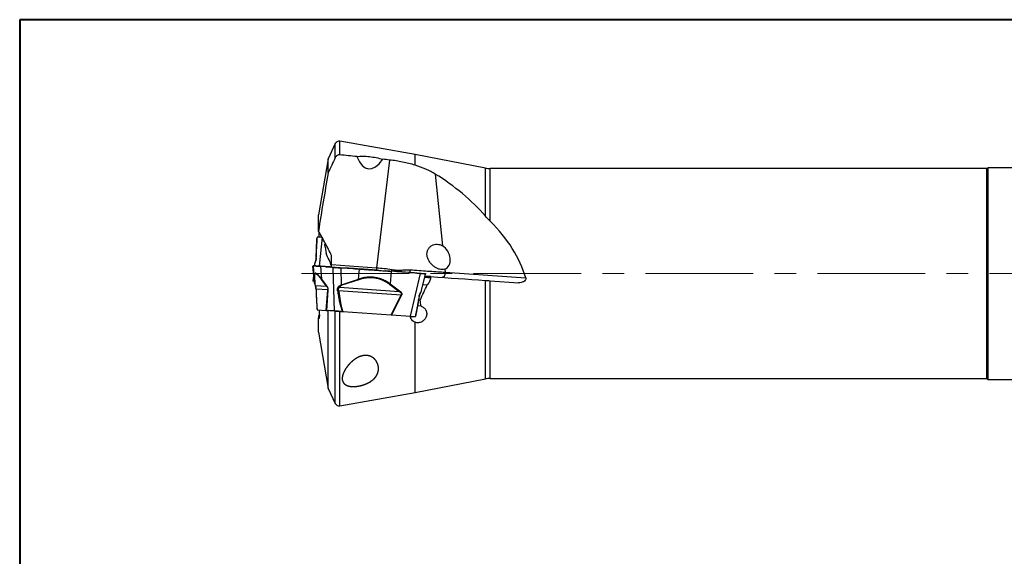
# Model space of a CAD drawing. Units: millimetres. Extents: x 5 to 292, y 5 to 205.
# Drawn here: x 5 to 121, y 142 to 205 of the extents above; entities that cross this region are included whole.
import ezdxf

# ---------------------------------------------------------------- set-up
doc = ezdxf.new("R2010")
doc.units = ezdxf.units.MM
doc.linetypes.add('CENTERX2', pattern=[20.32, 12.7, -2.54, 2.54, -2.54])
doc.layers.add('DÜNNE_LINIE', color=7, linetype='Continuous')

msp = doc.modelspace()

# ---------------------------------------------------------------- linework, layer by layer
at = {"color": 7, "linetype": 'Continuous', "lineweight": 40}
for p, q in [((5, 205), (5, 5)), ((292, 205), (5, 205))]:
    msp.add_line(p, q, dxfattribs=at)
at = {"color": 7, "linetype": 'Continuous', "lineweight": 0}
for p, q in [((292, 205), (5, 205)), ((5, 205), (5, 5))]:
    msp.add_line(p, q, dxfattribs=at)
at = {"color": 7, "linetype": 'Continuous', "lineweight": 30}
for p, q in [((42.2841, 190.3608), (41.4381, 188.5781)), ((51.7231, 189.0608), (42.8231, 190.6387)), ((41.4381, 188.5781), (40.2991, 181.9323)), ((41.4381, 186.9064), (41.4381, 188.5781)), ((60.0194, 187.4713), (51.7231, 189.0608)), ((51.7231, 187.8164), (51.7231, 189.0608)), ((48.6923, 188.4278), (47.1626, 175.7041)), ((119.2527, 187.4178), (60.5839, 187.4178)), ((119.4259, 187.5178), (119.2527, 187.4178)), ((119.2527, 175.0178), (119.2527, 187.4178)), ((134.7491, 187.5178), (119.4259, 187.5178)), ((119.4259, 162.5178), (119.4259, 187.5178)), ((54.0991, 186.7658), (54.9474, 178.2919)), ((40.2991, 180.0364), (40.2991, 181.9323)), ((40.1354, 179.2996), (40.1282, 179.2238)), ((40.6935, 179.3383), (40.3642, 179.3152)), ((40.7173, 179.2955), (40.3939, 175.8808)), ((41.8491, 176.0757), (41.8491, 177.1306)), ((39.649, 175.8882), (39.8363, 173.904)), ((39.8356, 173.9144), (39.6492, 175.8892)), ((39.6492, 175.8892), (39.6495, 175.8882)), ((39.6982, 175.9294), (39.6793, 175.9308)), ((39.8553, 175.9184), (39.6793, 175.9308)), ((39.8081, 174.724), (39.6982, 175.9294)), ((39.8363, 176.1315), (39.8165, 175.9212)), ((39.8393, 176.1471), (39.8371, 176.1315)), ((40.5249, 175.8716), (40.6632, 174.37)), ((41.4643, 175.8059), (40.5249, 175.8716)), ((41.6187, 175.7951), (40.7717, 175.8544)), ((41.2083, 175.8238), (41.6468, 175.7931)), ((41.4643, 175.8059), (41.6109, 175.7957)), ((41.6154, 175.7953), (41.7272, 175.7875)), ((41.6957, 175.7897), (41.6414, 175.7935)), ((41.6622, 175.7921), (42.0192, 175.7671)), ((41.8491, 176.0757), (47.1626, 175.7041)), ((41.8491, 175.779), (41.8491, 176.0757)), ((42.211, 170.5911), (42.0406, 175.7234)), ((43.0297, 173.691), (42.9641, 175.6574)), ((43.2359, 175.682), (43.7064, 175.6491)), ((43.3088, 175.6769), (44.3417, 175.6047)), ((39.7312, 175.0178), (39.649, 174.1473)), ((39.8356, 173.9144), (39.8081, 174.724)), ((39.829, 174.6576), (39.8565, 173.848)), ((44.3777, 175.6022), (45.1587, 175.5476)), ((45.0378, 174.3583), (45.1587, 175.5476)), ((47.4479, 175.3875), (48.2289, 175.3329)), ((48.2337, 175.3326), (48.2289, 175.3329)), ((49.2977, 175.2582), (48.2337, 175.3326)), ((48.9001, 175.2859), (48.7537, 173.8043)), ((51.0571, 175.1351), (48.9001, 175.286)), ((51.0029, 175.1389), (50.9432, 175.1431)), ((50.9598, 175.1419), (50.9444, 175.143)), ((51.3982, 175.1113), (50.9598, 175.1419)), ((51.1422, 175.1292), (50.9598, 175.1419)), ((50.9879, 175.14), (51.8349, 175.0808)), ((51.0571, 175.1351), (50.9885, 175.1399)), ((51.1611, 169.9653), (52.3603, 175.0021)), ((52.4897, 173.0192), (52.9513, 174.958)), ((52.7532, 175.0165), (52.7267, 175.0184)), ((52.7603, 175.016), (52.9272, 175.0044)), ((53.5408, 174.558), (52.8673, 174.6051)), ((53.5848, 174.6577), (52.8913, 174.7061)), ((55.224, 175.5288), (55.2598, 175.1715)), ((55.2598, 175.1715), (64.78, 174.5058)), ((119.2527, 162.6178), (119.2527, 175.0178)), ((39.8165, 174.1144), (39.6793, 174.1048)), ((39.8385, 173.8943), (39.8371, 173.9041)), ((39.9253, 173.6028), (41.263, 173.5093)), ((40.6632, 174.37), (41.2584, 173.5749)), ((41.263, 173.5093), (40.6679, 174.3044)), ((42.7753, 173.4035), (49.8354, 172.9098)), ((43.0297, 173.691), (45.0378, 174.3583)), ((45.0607, 174.2918), (43.0529, 173.6244)), ((48.7031, 173.7425), (49.8354, 172.9098)), ((48.7537, 173.8043), (49.8861, 172.9716)), ((52.6566, 173.7201), (53.15, 173.6856)), ((60.5839, 174.1682), (63.9379, 173.9337)), ((41.408, 173.0831), (40.0091, 173.1809)), ((41.2161, 170.6607), (41.408, 173.0831)), ((41.4216, 173.0642), (41.2312, 170.6597)), ((41.4216, 173.0642), (41.408, 173.0831)), ((50.0654, 172.4777), (42.6826, 172.9939)), ((48.8675, 170.1257), (50.0654, 172.4777)), ((50.1057, 172.457), (48.9167, 170.1222)), ((50.1057, 172.457), (50.0654, 172.4777)), ((52.4845, 173.0042), (52.4889, 173.0194)), ((52.4183, 171.1618), (52.0117, 171.1902)), ((52.3126, 171.8897), (52.1439, 171.9015)), ((40.1282, 170.8117), (40.1354, 170.7359)), ((40.1376, 170.7361), (40.1362, 170.7362)), ((40.1362, 170.7362), (40.1408, 170.7359)), ((40.1408, 170.7359), (41.2161, 170.6607)), ((40.4005, 170.1787), (40.2991, 169.9991)), ((40.2991, 169.9991), (40.2991, 169.7841)), ((41.2161, 170.6607), (41.2312, 170.6597)), ((41.2312, 170.6597), (41.4347, 170.6454)), ((41.4381, 161.4574), (41.4381, 170.6452)), ((43.1455, 170.5258), (42.8231, 170.5483)), ((43.1524, 170.5253), (43.1925, 170.5225)), ((43.1925, 170.5225), (48.8675, 170.1257)), ((48.8675, 170.1257), (48.9167, 170.1222)), ((48.9132, 170.1225), (48.871, 170.1254)), ((48.9167, 170.1222), (51.1611, 169.9653)), ((51.7526, 169.9235), (51.7703, 169.9976)), ((40.2991, 168.1033), (40.2991, 169.7861)), ((51.7231, 160.9748), (51.7231, 169.2573)), ((40.2991, 168.1033), (41.4381, 161.4574)), ((51.7231, 160.9748), (60.0194, 162.5642)), ((60.5839, 162.6178), (119.2527, 162.6178)), ((119.2527, 162.6178), (119.4259, 162.5178)), ((119.4259, 162.5178), (173.0991, 162.5178)), ((41.4381, 161.4574), (42.2841, 159.6748)), ((42.8231, 159.3968), (51.7231, 160.9748))]:
    msp.add_line(p, q, dxfattribs=at)
at = {"color": 8, "linetype": 'Continuous', "lineweight": 30}
for p, q in [((42.2841, 188.7232), (42.2841, 190.3608)), ((42.8231, 189.035), (42.8231, 190.6387)), ((60.0194, 181.8049), (60.0194, 187.4713)), ((60.5839, 181.2011), (60.5839, 187.4178)), ((39.8798, 175.9167), (39.8553, 175.9184)), ((52.8589, 174.5698), (53.5382, 174.5223)), ((39.8371, 173.9041), (39.8356, 173.9144)), ((39.9253, 173.6028), (39.9174, 173.62)), ((60.0194, 162.5642), (60.0194, 174.2077)), ((60.5839, 162.6178), (60.5839, 174.1682)), ((40.0091, 173.1809), (40.0088, 173.1736)), ((40.1283, 170.8117), (40.1362, 170.7362)), ((42.2841, 159.6748), (42.2841, 170.586)), ((42.8231, 159.3968), (42.8231, 170.5483))]:
    msp.add_line(p, q, dxfattribs=at)
at = {"color": 7, "linetype": 'Continuous', "lineweight": 30, "flags": 128}
for points in [[(41.6634, 175.792), (41.5709, 175.7984), (41.4784, 175.8049)], [(51.1322, 175.4601), (51.3978, 175.4415), (51.6615, 175.4231), (51.9232, 175.4048), (52.1826, 175.3867), (52.4396, 175.3687), (52.6938, 175.3509), (52.9452, 175.3333), (53.1936, 175.316), (53.4386, 175.2988), (53.6803, 175.2819), (53.9183, 175.2653), (54.1524, 175.2489), (54.3826, 175.2328), (54.6086, 175.217), (54.8303, 175.2015), (55.0474, 175.1863), (55.2598, 175.1715)], [(55.2598, 175.1715), (55.2634, 175.1113), (55.2622, 175.0503), (55.2563, 174.9896), (55.2456, 174.93), (55.2305, 174.8724), (55.2111, 174.8176), (55.1877, 174.7665), (55.1606, 174.7199), (55.1303, 174.6783), (55.0972, 174.6425), (55.0618, 174.613), (55.0246, 174.5903), (54.9862, 174.5746), (54.9471, 174.5661), (54.908, 174.5651)]]:
    msp.add_lwpolyline(points, dxfattribs=at)
at = {"color": 7, "linetype": 'Continuous', "lineweight": 30}
for centre, radius, start, end in [((42.7358, 190.1464), 0.5, 79.946072, 154.611983), ((60.5839, 190.4178), 3, 259.154621, 270), ((60.5839, 159.6178), 3, 90, 100.845379), ((42.7358, 159.8891), 0.5, 205.388017, 280.053928)]:
    msp.add_arc(centre, radius, start, end, dxfattribs=at)
at = {"color": 8, "linetype": 'Continuous', "lineweight": 30}
for centre, radius, start, end in [((49.7474, 175.3939), 2.6034, 173.156751, 179.696827), ((62.4559, 172.7269), 13.7806, 168.398781, 169.303083), ((48.9468, 175.4836), 2.1855, 350.72366, 359.384876)]:
    msp.add_arc(centre, radius, start, end, dxfattribs=at)
at = {"color": 7, "linetype": 'Continuous', "lineweight": 30}
for centre, major_axis, ratio, start_param, end_param in [((47.9114, 201.2925), (1.7242, 13.9074), 0.26256338, 2.7127736, 3.5806839), ((45.7512, 176.0053), (17.5851, -8.4858), 0.68948622, 1.01332757, 1.42473425), ((50.0839, 175.0178), (14.2332, -7.2873), 0.70487753, 0.58689542, 1.15024853), ((54.6252, 176.9805), (-0.6995, 1.4095), 0.73352509, 3.04716004, 5.4272413), ((50.8618, 174.8274), (1.0311, 14.1973), 0.18908385, 4.70463134, 4.70714184), ((50.4161, 173.7798), (6.6558, 14.2434), 0.16044709, 4.841731, 4.84872259), ((50.4161, 173.7798), (6.6558, 14.2434), 0.16044709, 4.65450385, 4.78063051), ((48.9525, 175.5734), (-3.0001, 14.5546), 0.17901333, 4.36777302, 4.41980543)]:
    msp.add_ellipse(centre, major_axis=major_axis, ratio=ratio, start_param=start_param, end_param=end_param, dxfattribs=at)
for points in [[(42.2841, 188.7232), (42.001, 188.118), (41.7189, 187.5125), (41.4381, 186.9064)], [(44.825, 188.8326), (44.1578, 188.9008), (43.4905, 188.9683), (42.8231, 189.035)], [(48.6923, 188.4278), (48.4293, 188.456), (48.1662, 188.484), (47.9031, 188.512)], [(60.5839, 181.2011), (60.3897, 181.3927), (60.202, 181.5947), (60.0194, 181.8049)], [(41.0212, 178.4037), (41.1003, 178.0617), (41.1626, 177.7171), (41.203, 177.369)], [(41.8491, 175.8903), (41.6641, 176.3977), (41.4409, 176.8869), (41.203, 177.369)], [(53.5848, 174.6577), (55.7303, 174.5076), (57.8752, 174.3576), (60.0194, 174.2077)], [(60.0194, 174.2077), (60.2058, 174.1947), (60.3939, 174.1815), (60.5839, 174.1682)], [(42.2841, 170.586), (42.001, 170.6058), (41.7188, 170.6256), (41.4381, 170.6452)]]:
    msp.add_open_spline(points, degree=3, dxfattribs=at)
for points, knots in [([(42.8231, 189.035), (42.7136, 189.0459), (42.6018, 189.0203), (42.4085, 188.9077), (42.3308, 188.8231), (42.2841, 188.7232)], [0, 0, 0, 0, 0.5, 0.5, 1, 1, 1, 1]), ([(44.825, 188.8326), (45.0437, 188.8638), (45.2807, 188.8788), (45.7842, 188.8782), (46.0432, 188.8629), (46.5756, 188.8053), (46.8489, 188.7626), (47.3819, 188.6549), (47.6484, 188.5886), (47.9031, 188.512)], [0, 0, 0, 0, 0.25, 0.25, 0.5, 0.5, 0.75, 0.75, 1, 1, 1, 1]), ([(51.7231, 187.8164), (51.2326, 187.9651), (50.734, 188.0884), (49.9748, 188.2412), (49.7199, 188.2867), (49.2061, 188.3664), (48.9466, 188.4005), (48.6923, 188.4278)], [0, 0, 0, 0, 0.5, 0.5, 0.75, 0.75, 1, 1, 1, 1]), ([(54.0991, 186.7658), (53.927, 186.8715), (53.7477, 186.9726), (53.3738, 187.1664), (53.1789, 187.2592), (52.5813, 187.5215), (52.1627, 187.6769), (51.7231, 187.8164)], [0, 0, 0, 0, 0.25, 0.25, 0.5, 0.5, 1, 1, 1, 1]), ([(41.4381, 186.9064), (41.242, 185.7621), (41.0473, 184.6177), (40.6649, 182.328), (40.4767, 181.1828), (40.2991, 180.0364)], [0, 0, 0, 0, 0.5, 0.5, 1, 1, 1, 1]), ([(40.1275, 179.2147), (40.1246, 179.1827), (40.1185, 179.1144), (40.1105, 179.0063), (40.1028, 178.8927), (40.0956, 178.7784), (40.0856, 178.6116), (40.0736, 178.3914), (40.0541, 178.0012), (40.0311, 177.4917), (40.0142, 177.0719), (40.0058, 176.862)], [0, 0, 0, 0, 0.04337553, 0.09293108, 0.1423413, 0.19167331, 0.24095884, 0.35702752, 0.47302416, 0.73653848, 1, 1, 1, 1]), ([(40.1274, 179.2147), (40.1275, 179.2161), (40.1278, 179.2193), (40.1281, 179.2222), (40.1283, 179.2238)], [0, 0, 0, 0, 0.45762695, 1, 1, 1, 1]), ([(40.6935, 179.3383), (40.6581, 179.3358), (40.5786, 179.3303), (40.4692, 179.3227), (40.3664, 179.3154), (40.2812, 179.3094), (40.2135, 179.3047), (40.1657, 179.3014), (40.1385, 179.2995), (40.1379, 179.2994), (40.1376, 179.2994)], [0, 0, 0, 0, 0.10736166, 0.24129315, 0.37305822, 0.50275639, 0.63309187, 0.76555632, 0.90025034, 1, 1, 1, 1]), ([(41.8491, 177.1306), (41.6148, 177.6279), (41.3613, 178.1148), (40.8398, 179.0808), (40.5713, 179.5596), (40.2991, 180.0364)], [0, 0, 0, 0, 0.5, 0.5, 1, 1, 1, 1]), ([(40.3642, 179.3152), (40.3642, 179.3159), (40.3672, 179.3452), (40.3727, 179.403), (40.3799, 179.4881), (40.3862, 179.572), (40.3916, 179.654), (40.3959, 179.7333), (40.3989, 179.8013), (40.4001, 179.8411), (40.4005, 179.8569)], [0, 0, 0, 0, 0.00374476, 0.15415605, 0.30456736, 0.45480175, 0.60503524, 0.75401172, 0.90298667, 1, 1, 1, 1]), ([(41.0212, 178.4037), (41.0301, 178.41), (41.0489, 178.4234), (41.0741, 178.4506), (41.0982, 178.4871), (41.1152, 178.5214), (41.1219, 178.5478), (41.1236, 178.5544)], [0, 0, 0, 0, 0.20104951, 0.42326231, 0.64544185, 0.9105087, 1, 1, 1, 1]), ([(55.224, 175.5288), (55.1311, 175.4968), (55.0327, 175.4812), (54.8256, 175.4797), (54.7178, 175.4942), (54.5027, 175.5491), (54.393, 175.5902), (54.1797, 175.6941), (54.0755, 175.7568), (53.8724, 175.9038), (53.7757, 175.9866), (53.5955, 176.1687), (53.5107, 176.2697), (53.361, 176.4857), (53.2964, 176.5999), (53.1922, 176.8431), (53.1541, 176.9697), (53.113, 177.2259), (53.1104, 177.3562), (53.1437, 177.6034), (53.1801, 177.7236), (53.2845, 177.9385), (53.3535, 178.0361), (53.5117, 178.2013), (53.6025, 178.2709), (53.8906, 178.4344), (54.1067, 178.486), (54.5376, 178.4739), (54.7517, 178.4101), (54.9474, 178.2919)], [0, 0, 0, 0, 0.0625, 0.0625, 0.125, 0.125, 0.1875, 0.1875, 0.25, 0.25, 0.3125, 0.3125, 0.375, 0.375, 0.4375, 0.4375, 0.5, 0.5, 0.5625, 0.5625, 0.625, 0.625, 0.6875, 0.6875, 0.75, 0.75, 0.875, 0.875, 1, 1, 1, 1]), ([(40.0058, 176.8648), (40.0047, 176.8433), (40.0026, 176.8008), (39.9956, 176.7371), (39.9861, 176.6754), (39.9743, 176.6163), (39.9608, 176.5602), (39.946, 176.5078), (39.9306, 176.4592), (39.9204, 176.4302), (39.9154, 176.4159)], [0, 0, 0, 0, 0.13817889, 0.27233301, 0.40252973, 0.52895794, 0.65172698, 0.77102769, 0.88706712, 1, 1, 1, 1]), ([(40.0322, 176.8806), (40.0312, 176.8566), (40.0292, 176.8089), (40.0209, 176.7371), (40.0092, 176.6669), (39.9941, 176.5997), (39.9766, 176.5365), (39.9574, 176.4775), (39.9369, 176.4222), (39.9233, 176.3891), (39.9164, 176.3724)], [0, 0, 0, 0, 0.13355853, 0.26474782, 0.39387326, 0.52104281, 0.64245745, 0.76163689, 0.88025288, 1, 1, 1, 1]), ([(39.6793, 175.9308), (39.678, 175.9305), (39.6752, 175.93), (39.671, 175.9264), (39.6664, 175.9207), (39.6629, 175.9151), (39.6607, 175.9112), (39.6598, 175.9095), (39.6589, 175.908), (39.658, 175.9063), (39.6571, 175.9046), (39.6561, 175.9027), (39.6545, 175.8997), (39.6522, 175.8952), (39.6502, 175.8912), (39.6492, 175.8892)], [0, 0, 0, 0, 0.11674588, 0.25080617, 0.40219386, 0.57091762, 0.60434041, 0.63318927, 0.66309662, 0.69406213, 0.72608615, 0.75916833, 0.79330902, 0.8926526, 1, 1, 1, 1]), ([(39.6982, 175.9294), (39.7039, 175.929), (39.7151, 175.9283), (39.7542, 175.9255), (39.8108, 175.9216), (39.8859, 175.9163), (39.9786, 175.9098), (40.0886, 175.9021), (40.2158, 175.8932), (40.3597, 175.8832), (40.4697, 175.8755), (40.525, 175.8716)], [0, 0, 0, 0, 0.11395026, 0.22534656, 0.33603564, 0.44801767, 0.55940728, 0.66858414, 0.77827868, 0.88868681, 1, 1, 1, 1]), ([(39.9162, 176.4182), (39.9077, 176.394), (39.8896, 176.343), (39.8693, 176.2789), (39.8547, 176.2259), (39.8447, 176.1848), (39.8406, 176.1599), (39.8385, 176.1473)], [0, 0, 0, 0, 0.24906984, 0.52525945, 0.6755399, 0.83567259, 1, 1, 1, 1]), ([(40.7717, 175.8544), (40.6341, 175.864), (40.4622, 175.876), (40.2562, 175.8904), (40.162, 175.897), (40.0775, 175.9029), (40.0041, 175.9081), (39.9433, 175.9123), (39.8964, 175.9156), (39.8625, 175.918), (39.8528, 175.9186), (39.8479, 175.919)], [0, 0, 0, 0, 0.33629125, 0.42006661, 0.5036305, 0.58701656, 0.67011026, 0.75294201, 0.83554668, 0.91789885, 1, 1, 1, 1]), ([(40.2297, 175.8923), (40.1991, 175.8944), (40.1387, 175.8986), (40.0641, 175.9038), (40.0028, 175.9081), (39.9553, 175.9114), (39.9276, 175.9134), (39.9131, 175.9144), (39.9064, 175.9149), (39.9018, 175.9152), (39.8978, 175.9155), (39.8938, 175.9158), (39.8897, 175.916), (39.885, 175.9164), (39.8816, 175.9166), (39.8798, 175.9167)], [0, 0, 0, 0, 0.1170982, 0.23120924, 0.34247554, 0.4510507, 0.56144707, 0.61578254, 0.65802813, 0.71677468, 0.77237589, 0.81832626, 0.8715804, 0.93213831, 1, 1, 1, 1]), ([(41.2083, 175.8238), (41.1681, 175.8266), (41.0877, 175.8323), (40.967, 175.8407), (40.8462, 175.8491), (40.7231, 175.8577), (40.6106, 175.8656), (40.5143, 175.8724), (40.4374, 175.8777), (40.3637, 175.8829), (40.2943, 175.8877), (40.2515, 175.8907), (40.2297, 175.8923)], [0, 0, 0, 0, 0.11213154, 0.2242627, 0.33639378, 0.44852511, 0.56775205, 0.64734611, 0.73567154, 0.82151626, 0.9090792, 1, 1, 1, 1]), ([(42.0406, 175.7234), (42.0015, 175.7305), (41.926, 175.7441), (41.8172, 175.7622), (41.7168, 175.7775), (41.625, 175.7898), (41.5418, 175.7995), (41.4892, 175.8039), (41.4643, 175.8059)], [0, 0, 0, 0, 0.203234031, 0.391831429, 0.565798411, 0.725141656, 0.869871721, 1, 1, 1, 1]), ([(42.0192, 175.7671), (42.0788, 175.763), (42.1532, 175.7578), (42.2437, 175.7514), (42.305, 175.7472), (42.3783, 175.742), (42.4623, 175.7362), (42.5556, 175.7296), (42.6559, 175.7226), (42.7614, 175.7152), (42.8824, 175.7068), (43.0169, 175.6974), (43.1628, 175.6872), (43.2602, 175.6804), (43.3088, 175.677)], [0, 0, 0, 0, 0.25332084, 0.31642684, 0.37937354, 0.44218664, 0.50477879, 0.56717416, 0.62939836, 0.69143242, 0.75327765, 0.83560184, 0.91783289, 1, 1, 1, 1]), ([(42.9641, 175.6574), (42.9428, 175.658), (42.9022, 175.6592), (42.8447, 175.6616), (42.7938, 175.664), (42.7495, 175.6663), (42.7117, 175.6685), (42.6423, 175.6724), (42.5409, 175.6783), (42.4435, 175.6848), (42.3803, 175.6894), (42.3471, 175.6919), (42.3147, 175.6944), (42.2834, 175.697), (42.2531, 175.6996), (42.2239, 175.7022), (42.194, 175.705), (42.1607, 175.7081), (42.1223, 175.712), (42.0796, 175.717), (42.0543, 175.7211), (42.0406, 175.7234)], [0, 0, 0, 0, 0.05518203, 0.1049189, 0.14921063, 0.18805727, 0.22145826, 0.24941434, 0.37380061, 0.49920768, 0.53455966, 0.57002248, 0.60559649, 0.64128359, 0.67708424, 0.71300077, 0.74903264, 0.79268312, 0.84906235, 0.91816863, 1, 1, 1, 1]), ([(44.3777, 175.6022), (44.3227, 175.6057), (44.2047, 175.6133), (44.0153, 175.6226), (43.8013, 175.6316), (43.6347, 175.6374), (43.5258, 175.6409), (43.4824, 175.6422), (43.4401, 175.6435), (43.3963, 175.6449), (43.351, 175.6463), (43.3042, 175.6476), (43.2257, 175.65), (43.1122, 175.6532), (43.0147, 175.656), (42.9641, 175.6574)], [0, 0, 0, 0, 0.11674597, 0.25080598, 0.40219331, 0.57091696, 0.60433919, 0.63318743, 0.66309427, 0.6940594, 0.72608315, 0.75916522, 0.79330591, 0.89265053, 1, 1, 1, 1]), ([(47.1626, 175.7041), (47.46, 175.6833), (47.7588, 175.6582), (48.3586, 175.5937), (48.6589, 175.5546), (48.9569, 175.4982)], [0, 0, 0, 0, 0.5, 0.5, 1, 1, 1, 1]), ([(40.6633, 174.37), (40.6185, 174.428), (40.5303, 174.5419), (40.4086, 174.687), (40.2972, 174.8089), (40.2053, 174.8981), (40.1302, 174.9611), (40.0693, 175.004), (40.0274, 175.0264), (40.0006, 175.0371), (39.9863, 175.0419), (39.9725, 175.0456), (39.9593, 175.048), (39.9467, 175.0492), (39.9346, 175.0493), (39.923, 175.0482), (39.9005, 175.0435), (39.8709, 175.0272), (39.8477, 174.9951), (39.8346, 174.9656), (39.828, 174.9465), (39.8224, 174.9261), (39.8183, 174.9071), (39.8125, 174.8727), (39.807, 174.8164), (39.8077, 174.7554), (39.8081, 174.724)], [0, 0, 0, 0, 0.08700773, 0.17107963, 0.25258767, 0.33194301, 0.39006433, 0.44743181, 0.50424999, 0.52091957, 0.5375652, 0.55419241, 0.57080655, 0.5874132, 0.60401771, 0.6206259, 0.63724311, 0.70571413, 0.77490536, 0.79686267, 0.81893753, 0.84114109, 0.86146889, 0.87470058, 0.93569727, 1, 1, 1, 1]), ([(39.8081, 174.724), (39.8099, 174.7125), (39.8135, 174.6894), (39.8238, 174.6682), (39.829, 174.6576)], [0, 0, 0, 0, 0.50000149, 1, 1, 1, 1]), ([(40.6679, 174.3044), (40.6563, 174.3198), (40.6335, 174.3501), (40.6001, 174.3937), (40.5679, 174.4352), (40.5371, 174.4745), (40.5075, 174.5115), (40.4764, 174.5496), (40.4419, 174.5911), (40.4038, 174.6357), (40.365, 174.6798), (40.3275, 174.7208), (40.2914, 174.759), (40.2407, 174.8101), (40.1782, 174.8681), (40.1079, 174.9232), (40.0525, 174.9569), (40.0091, 174.9752), (39.9838, 174.9814), (39.9679, 174.9831), (39.9599, 174.9835), (39.9522, 174.9834), (39.9446, 174.9828), (39.9373, 174.9816), (39.9179, 174.9771), (39.8899, 174.9613), (39.8672, 174.9292), (39.8545, 174.8996), (39.848, 174.8805), (39.8426, 174.8601), (39.8387, 174.8412), (39.8331, 174.8071), (39.8281, 174.7504), (39.8287, 174.6894), (39.829, 174.6576)], [0, 0, 0, 0, 0.0228689, 0.04509981, 0.06669753, 0.08766746, 0.10801512, 0.12774675, 0.15255699, 0.18156145, 0.21024026, 0.23861331, 0.2667016, 0.29452631, 0.36009812, 0.42455955, 0.48824641, 0.53002913, 0.57172764, 0.5826487, 0.59357264, 0.60450155, 0.61543726, 0.62638161, 0.63733642, 0.70570922, 0.77479185, 0.79672333, 0.81877989, 0.84097394, 0.86120345, 0.87403821, 0.93441583, 1, 1, 1, 1]), ([(47.4479, 175.3875), (47.3015, 175.3978), (47.0121, 175.418), (46.5819, 175.4481), (46.1562, 175.4778), (45.7334, 175.5074), (45.3161, 175.5366), (44.906, 175.5653), (44.5023, 175.5935), (44.1013, 175.6215), (43.8384, 175.6399), (43.7064, 175.6491)], [0, 0, 0, 0, 0.1139504, 0.2253466, 0.33603569, 0.44801772, 0.55940746, 0.6685843, 0.77827888, 0.88868682, 1, 1, 1, 1]), ([(44.3456, 175.6044), (44.345, 175.6044), (44.3437, 175.6046), (44.3424, 175.6047), (44.3417, 175.6047)], [0, 0, 0, 0, 0.49999675, 1, 1, 1, 1]), ([(44.3424, 175.6047), (44.3847, 175.6017), (44.4996, 175.5937), (44.6911, 175.5803), (44.9187, 175.5644), (45.0736, 175.5535), (45.1525, 175.548)], [0, 0, 0, 0, 0.159106046, 0.432199332, 0.710757701, 1, 1, 1, 1]), ([(48.7537, 173.8043), (48.6658, 173.8652), (48.4932, 173.9851), (48.2195, 174.1409), (47.9414, 174.2744), (47.681, 174.3754), (47.4415, 174.4499), (47.2242, 174.5036), (47.0557, 174.5349), (46.9385, 174.552), (46.8732, 174.5604), (46.8077, 174.5676), (46.7421, 174.5737), (46.6762, 174.5787), (46.6102, 174.5825), (46.5439, 174.5852), (46.4085, 174.5885), (46.202, 174.5844), (45.9882, 174.5657), (45.8371, 174.5459), (45.7488, 174.5325), (45.663, 174.5177), (45.5891, 174.5035), (45.4642, 174.4775), (45.2823, 174.4335), (45.1207, 174.3838), (45.0378, 174.3583)], [0, 0, 0, 0, 0.08700784, 0.17107975, 0.25258772, 0.33194297, 0.39006448, 0.44743193, 0.50425017, 0.52091975, 0.5375654, 0.5541925, 0.5708066, 0.58741314, 0.60401785, 0.62062591, 0.63724316, 0.70571414, 0.77490538, 0.79686263, 0.81893754, 0.84114105, 0.86146879, 0.87470059, 0.93569729, 1, 1, 1, 1]), ([(48.7031, 173.7425), (48.6808, 173.7586), (48.6367, 173.7905), (48.5705, 173.8364), (48.5054, 173.8802), (48.4413, 173.9217), (48.3783, 173.9611), (48.3104, 174.0018), (48.2322, 174.0464), (48.143, 174.0945), (48.0483, 174.1425), (47.953, 174.1876), (47.8571, 174.2299), (47.7167, 174.2874), (47.5296, 174.354), (47.2927, 174.4208), (47.0793, 174.4656), (46.8915, 174.494), (46.7696, 174.5069), (46.6872, 174.5133), (46.6446, 174.5161), (46.6019, 174.5184), (46.5591, 174.5203), (46.5161, 174.5216), (46.398, 174.524), (46.2029, 174.5198), (45.9933, 174.5008), (45.8451, 174.4807), (45.7586, 174.4672), (45.6745, 174.4522), (45.6027, 174.4381), (45.4816, 174.4121), (45.3029, 174.3675), (45.1436, 174.3177), (45.0607, 174.2918)], [0, 0, 0, 0, 0.02286888, 0.04509969, 0.06669749, 0.08766742, 0.10801495, 0.12774666, 0.15255685, 0.18156141, 0.21024021, 0.23861328, 0.26670156, 0.29452644, 0.36009802, 0.42455952, 0.48824628, 0.53002921, 0.5717277, 0.5826486, 0.59357271, 0.6045016, 0.61543733, 0.62638166, 0.63733634, 0.70570933, 0.77479189, 0.79672326, 0.81877981, 0.84097403, 0.86120342, 0.8740383, 0.93441581, 1, 1, 1, 1]), ([(45.1587, 175.5476), (45.305, 175.5374), (45.5944, 175.5171), (46.0247, 175.487), (46.4504, 175.4573), (46.8732, 175.4277), (47.2905, 175.3985), (47.7005, 175.3699), (48.1042, 175.3416), (48.5053, 175.3136), (48.7681, 175.2952), (48.9001, 175.286)], [0, 0, 0, 0, 0.1139503, 0.2253465, 0.33603545, 0.44801756, 0.55940733, 0.66858419, 0.77827869, 0.88868669, 1, 1, 1, 1]), ([(48.9569, 175.4982), (49.138, 175.4639), (49.3197, 175.437), (49.6837, 175.4107), (49.8664, 175.4113), (50.2311, 175.4281), (50.4119, 175.4437), (50.7726, 175.4657), (50.9526, 175.4727), (51.1322, 175.4601)], [0, 0, 0, 0, 0.25, 0.25, 0.5, 0.5, 0.75, 0.75, 1, 1, 1, 1]), ([(50.5873, 175.168), (50.5278, 175.1722), (50.4533, 175.1774), (50.3629, 175.1837), (50.3015, 175.188), (50.2282, 175.1931), (50.1442, 175.199), (50.051, 175.2055), (49.9506, 175.2125), (49.8451, 175.2199), (49.7241, 175.2284), (49.5897, 175.2378), (49.4437, 175.248), (49.3464, 175.2548), (49.2977, 175.2582)], [0, 0, 0, 0, 0.25332059, 0.31642678, 0.37937328, 0.44218638, 0.50477887, 0.56717439, 0.62939825, 0.69143268, 0.7532775, 0.83560182, 0.91783268, 1, 1, 1, 1]), ([(52.3603, 175.0021), (52.2721, 175.0126), (52.102, 175.0328), (51.8563, 175.0603), (51.6296, 175.0844), (51.4219, 175.1048), (51.2332, 175.1218), (51.1136, 175.1309), (51.0571, 175.1351)], [0, 0, 0, 0, 0.203657561, 0.392508886, 0.566560654, 0.725819713, 0.870295028, 1, 1, 1, 1]), ([(51.8349, 175.0808), (51.9725, 175.0711), (52.1444, 175.0591), (52.3504, 175.0447), (52.4445, 175.0381), (52.529, 175.0322), (52.6025, 175.0271), (52.6632, 175.0228), (52.7104, 175.0195), (52.743, 175.0173), (52.7614, 175.016), (52.7605, 175.016), (52.7601, 175.0161)], [0, 0, 0, 0, 0.3141081, 0.39235765, 0.47040898, 0.5482947, 0.62590715, 0.70327519, 0.78043079, 0.85735073, 0.93403647, 1, 1, 1, 1]), ([(52.95, 174.9583), (52.9491, 174.957), (52.9471, 174.9542), (52.9286, 174.9537), (52.9063, 174.9543), (52.8853, 174.9554), (52.8648, 174.9565), (52.8455, 174.9576), (52.8276, 174.9588), (52.8084, 174.9601), (52.7879, 174.9616), (52.7661, 174.9632), (52.7431, 174.965), (52.7188, 174.967), (52.6845, 174.9699), (52.6344, 174.9741), (52.5614, 174.9805), (52.4697, 174.9894), (52.3984, 174.9977), (52.3603, 175.0021)], [0, 0, 0, 0, 0.09615387, 0.19984587, 0.26153252, 0.31725212, 0.36700728, 0.40066543, 0.43434637, 0.46805195, 0.50178236, 0.5355399, 0.56932461, 0.60313689, 0.63697922, 0.70684737, 0.79063803, 0.88835619, 1, 1, 1, 1]), ([(52.9272, 175.0044), (52.9285, 175.004), (52.9312, 175.0031), (52.9348, 174.9989), (52.9386, 174.9926), (52.9413, 174.9866), (52.943, 174.9824), (52.9436, 174.9806), (52.9443, 174.979), (52.9449, 174.9772), (52.9456, 174.9753), (52.9463, 174.9734), (52.9475, 174.9701), (52.9491, 174.9654), (52.9505, 174.9612), (52.9512, 174.959)], [0, 0, 0, 0, 0.1167458, 0.25080567, 0.4021926, 0.57091625, 0.60433902, 0.63318918, 0.66309651, 0.69406299, 0.72608731, 0.75916947, 0.79331014, 0.89265366, 1, 1, 1, 1]), ([(53.5382, 174.5223), (53.5265, 174.3642), (53.4866, 174.2118), (53.3535, 173.9253), (53.2627, 173.7966), (53.15, 173.6856)], [0, 0, 0, 0, 0.5, 0.5, 1, 1, 1, 1]), ([(64.78, 174.5058), (64.7939, 174.4581), (64.7967, 174.4079), (64.7789, 174.3115), (64.7585, 174.2654), (64.6762, 174.1441), (64.5947, 174.0832), (64.4201, 173.9943), (64.3265, 173.9656), (64.1333, 173.9316), (64.036, 173.9268), (63.9379, 173.9337)], [0, 0, 0, 0, 0.125, 0.125, 0.25, 0.25, 0.5, 0.5, 0.75, 0.75, 1, 1, 1, 1]), ([(39.6793, 174.1048), (39.678, 174.105), (39.6752, 174.1055), (39.671, 174.1091), (39.6664, 174.1148), (39.6629, 174.1204), (39.6607, 174.1244), (39.6598, 174.126), (39.6589, 174.1276), (39.658, 174.1292), (39.6571, 174.131), (39.6561, 174.1328), (39.6545, 174.1358), (39.6522, 174.1403), (39.6502, 174.1443), (39.6492, 174.1464)], [0, 0, 0, 0, 0.11674588, 0.25080617, 0.40219386, 0.57091762, 0.60434041, 0.63318927, 0.66309662, 0.69406213, 0.72608615, 0.75916833, 0.79330902, 0.8926526, 1, 1, 1, 1]), ([(39.6495, 174.1473), (39.6495, 174.1478), (39.6495, 174.1491), (39.6535, 174.1508), (39.6599, 174.1524), (39.6677, 174.1537), (39.6761, 174.1548), (39.694, 174.157), (39.7304, 174.1607), (39.7779, 174.1643), (39.8082, 174.1663), (39.8115, 174.1665)], [0, 0, 0, 0, 0.06976383, 0.17038609, 0.25999227, 0.33858158, 0.40615494, 0.4627128, 0.71435409, 0.96805996, 1, 1, 1, 1]), ([(39.8565, 173.848), (39.8514, 173.8585), (39.841, 173.8797), (39.8374, 173.9028), (39.8356, 173.9144)], [0, 0, 0, 0, 0.49749477, 1, 1, 1, 1]), ([(39.8386, 173.8943), (39.8393, 173.8864), (39.842, 173.8581), (39.8576, 173.797), (39.8827, 173.7125), (39.9047, 173.65), (39.9162, 173.6173)], [0, 0, 0, 0, 0.10611582, 0.3799308, 0.67649211, 1, 1, 1, 1]), ([(39.8565, 173.848), (39.8578, 173.8362), (39.8603, 173.8117), (39.8747, 173.7559), (39.8961, 173.686), (39.9152, 173.6316), (39.9253, 173.6028)], [0, 0, 0, 0, 0.213465434, 0.446600266, 0.706958936, 1, 1, 1, 1]), ([(39.9154, 173.6196), (39.9192, 173.6088), (39.9273, 173.5859), (39.9402, 173.5465), (39.954, 173.5002), (39.968, 173.4467), (39.9813, 173.3863), (39.9928, 173.3193), (40.0018, 173.2463), (40.0045, 173.1965), (40.0058, 173.1707)], [0, 0, 0, 0, 0.085279128, 0.181884449, 0.289681191, 0.408743447, 0.53916217, 0.681052331, 0.834607227, 1, 1, 1, 1]), ([(40.0091, 173.1809), (40.0065, 173.2179), (40.0013, 173.2918), (39.9851, 173.3853), (39.9687, 173.4572), (39.9549, 173.509), (39.9401, 173.5584), (39.9302, 173.588), (39.9253, 173.6028)], [0, 0, 0, 0, 0.251692, 0.50217041, 0.62701782, 0.75150358, 0.8757563, 1, 1, 1, 1]), ([(40.6679, 174.3044), (40.6653, 174.3148), (40.6599, 174.3356), (40.6621, 174.3585), (40.6632, 174.37)], [0, 0, 0, 0, 0.50000167, 1, 1, 1, 1]), ([(41.2584, 173.5749), (41.2573, 173.5635), (41.255, 173.5405), (41.2603, 173.5197), (41.263, 173.5093)], [0, 0, 0, 0, 0.50000033, 1, 1, 1, 1]), ([(41.2584, 173.5749), (41.2727, 173.5549), (41.2997, 173.5172), (41.3362, 173.4546), (41.3665, 173.3917), (41.3907, 173.3276), (41.4085, 173.2624), (41.4198, 173.1959), (41.4248, 173.1284), (41.4227, 173.0859), (41.4216, 173.0642)], [0, 0, 0, 0, 0.172904844, 0.32632074, 0.461989778, 0.582432063, 0.691228882, 0.793195295, 0.894129635, 1, 1, 1, 1]), ([(41.263, 173.5093), (41.2751, 173.4936), (41.2993, 173.4624), (41.3342, 173.4069), (41.3641, 173.3476), (41.3877, 173.2842), (41.4037, 173.2191), (41.4118, 173.1477), (41.4092, 173.1047), (41.4079, 173.0831)], [0, 0, 0, 0, 0.173967127, 0.346123994, 0.515407829, 0.639598006, 0.760669119, 0.879703734, 1, 1, 1, 1]), ([(42.5478, 172.979), (42.5448, 173.0032), (42.5387, 173.0511), (42.5391, 173.1224), (42.5459, 173.1913), (42.5599, 173.2564), (42.5803, 173.317), (42.607, 173.3727), (42.6399, 173.4243), (42.6672, 173.4546), (42.6809, 173.4698)], [0, 0, 0, 0, 0.1335584, 0.26474801, 0.39387339, 0.52104303, 0.64245731, 0.76163717, 0.88025234, 1, 1, 1, 1]), ([(42.6826, 172.9939), (42.678, 173.0311), (42.6688, 173.1052), (42.6786, 173.1969), (42.6967, 173.2664), (42.7164, 173.3159), (42.7418, 173.3625), (42.7642, 173.3898), (42.7753, 173.4035)], [0, 0, 0, 0, 0.25169245, 0.50217059, 0.62701789, 0.75150404, 0.87575681, 1, 1, 1, 1]), ([(42.6809, 173.4698), (42.7085, 173.4966), (42.761, 173.5478), (42.8489, 173.6113), (42.9374, 173.6609), (42.9997, 173.6812), (43.0297, 173.691)], [0, 0, 0, 0, 0.28499903, 0.54391123, 0.78057399, 1, 1, 1, 1]), ([(42.7753, 173.4035), (42.7592, 173.413), (42.7267, 173.4322), (42.6962, 173.4572), (42.6809, 173.4698)], [0, 0, 0, 0, 0.49787394, 1, 1, 1, 1]), ([(43.0529, 173.6244), (43.0285, 173.6145), (42.9772, 173.5937), (42.9068, 173.5438), (42.8376, 173.4803), (42.7969, 173.4301), (42.7753, 173.4035)], [0, 0, 0, 0, 0.21346603, 0.44660056, 0.70695955, 1, 1, 1, 1]), ([(43.0529, 173.6244), (43.0492, 173.6349), (43.0417, 173.6559), (43.0338, 173.6793), (43.0297, 173.691)], [0, 0, 0, 0, 0.49749193, 1, 1, 1, 1]), ([(45.0607, 174.2918), (45.057, 174.3023), (45.0496, 174.3233), (45.0417, 174.3467), (45.0378, 174.3583)], [0, 0, 0, 0, 0.49999446, 1, 1, 1, 1]), ([(48.7031, 173.7425), (48.7121, 173.7521), (48.73, 173.7713), (48.7458, 173.7933), (48.7537, 173.8043)], [0, 0, 0, 0, 0.49999892, 1, 1, 1, 1]), ([(40.0058, 173.1735), (40.0142, 172.9636), (40.0311, 172.5438), (40.0552, 172.0093), (40.0774, 171.5694), (40.0926, 171.3026), (40.1045, 171.1168), (40.1119, 171.0099), (40.1194, 170.9099), (40.1251, 170.8473), (40.1277, 170.8189)], [0, 0, 0, 0, 0.26322984, 0.52651243, 0.67402315, 0.82168352, 0.8681709, 0.91473702, 0.96144842, 1, 1, 1, 1]), ([(40.0091, 173.1809), (40.0131, 173.0802), (40.0209, 172.8846), (40.0327, 172.6007), (40.0443, 172.3351), (40.0535, 172.1336), (40.0602, 171.9907), (40.0645, 171.9014), (40.0688, 171.8149), (40.073, 171.7311), (40.0772, 171.6502), (40.0814, 171.5722), (40.0855, 171.4969), (40.0918, 171.3845), (40.1002, 171.2426), (40.1108, 171.0792), (40.121, 170.9415), (40.1305, 170.8284), (40.1376, 170.7644), (40.1408, 170.7359)], [0, 0, 0, 0, 0.12109089, 0.23506524, 0.34193181, 0.44170158, 0.47895811, 0.51512231, 0.55019529, 0.58417799, 0.61707174, 0.64887786, 0.67959797, 0.70923352, 0.78680237, 0.85454729, 0.91255369, 0.96095854, 1, 1, 1, 1]), ([(42.6826, 172.9939), (42.6591, 172.9907), (42.6121, 172.9841), (42.5693, 172.9807), (42.5478, 172.979)], [0, 0, 0, 0, 0.50000026, 1, 1, 1, 1]), ([(42.5478, 172.979), (42.565, 172.8703), (42.5983, 172.6599), (42.6507, 172.356), (42.7028, 172.0741), (42.7547, 171.8143), (42.8063, 171.5767), (42.8573, 171.3611), (42.9078, 171.1676), (42.9576, 170.9961), (43.0065, 170.8466), (43.0548, 170.7193), (43.101, 170.6132), (43.1364, 170.5527), (43.1524, 170.5253)], [0, 0, 0, 0, 0.13000027, 0.25142945, 0.36429899, 0.46862348, 0.5644213, 0.65171633, 0.73053988, 0.800935, 0.8629619, 0.91670895, 0.96231326, 1, 1, 1, 1]), ([(42.6826, 172.9939), (42.6961, 172.8925), (42.7223, 172.6957), (42.7632, 172.4098), (42.804, 172.1421), (42.8372, 171.9389), (42.862, 171.7948), (42.8781, 171.7046), (42.8941, 171.6173), (42.91, 171.5328), (42.926, 171.451), (42.942, 171.3721), (42.958, 171.296), (42.9827, 171.1823), (43.0163, 171.0387), (43.0601, 170.873), (43.1036, 170.7329), (43.145, 170.6176), (43.1778, 170.5519), (43.1925, 170.5225)], [0, 0, 0, 0, 0.12109084, 0.23506517, 0.34193182, 0.44170154, 0.4789581, 0.51512228, 0.55019528, 0.58417796, 0.61707167, 0.64887788, 0.67959784, 0.70923347, 0.78680232, 0.85454716, 0.91255368, 0.96095851, 1, 1, 1, 1]), ([(49.8861, 172.9716), (49.8782, 172.9606), (49.8623, 172.9386), (49.8444, 172.9194), (49.8354, 172.9098)], [0, 0, 0, 0, 0.49999758, 1, 1, 1, 1]), ([(49.8354, 172.9098), (49.8614, 172.8932), (49.9131, 172.8601), (49.9843, 172.802), (50.0413, 172.7408), (50.0806, 172.6763), (50.1, 172.611), (50.0968, 172.5404), (50.0759, 172.4987), (50.0654, 172.4777)], [0, 0, 0, 0, 0.17396701, 0.34612415, 0.51540769, 0.63959756, 0.76066884, 0.87970361, 1, 1, 1, 1]), ([(49.8861, 172.9716), (49.913, 172.9507), (49.9639, 172.9113), (50.029, 172.8468), (50.0798, 172.7824), (50.1158, 172.7175), (50.137, 172.652), (50.1424, 172.586), (50.1329, 172.5194), (50.1149, 172.4781), (50.1057, 172.457)], [0, 0, 0, 0, 0.17290512, 0.32632046, 0.46199008, 0.58243214, 0.69122898, 0.79319537, 0.89413006, 1, 1, 1, 1]), ([(51.7769, 170.0267), (51.7826, 170.0512), (51.7966, 170.1115), (51.818, 170.2106), (51.8415, 170.3219), (51.8646, 170.4342), (51.8976, 170.598), (51.9402, 170.8144), (52.0138, 171.198), (52.1075, 171.6993), (52.1826, 172.1127), (52.2202, 172.3194)], [0, 0, 0, 0, 0.03443136, 0.08445033, 0.13432243, 0.1841158, 0.23386214, 0.35101598, 0.46809727, 0.73407524, 1, 1, 1, 1]), ([(52.1914, 172.3046), (52.1958, 172.3283), (52.2044, 172.3752), (52.2226, 172.4452), (52.244, 172.5131), (52.2683, 172.5775), (52.2945, 172.6377), (52.3216, 172.6934), (52.3496, 172.7453), (52.3677, 172.7762), (52.3769, 172.7918)], [0, 0, 0, 0, 0.13355829, 0.26474773, 0.39387294, 0.52104289, 0.64245673, 0.76163634, 0.88025198, 1, 1, 1, 1]), ([(52.2198, 172.3166), (52.2238, 172.3378), (52.2319, 172.3795), (52.2477, 172.4416), (52.2657, 172.5014), (52.2856, 172.5583), (52.3068, 172.612), (52.3287, 172.6618), (52.3507, 172.7078), (52.3648, 172.7351), (52.3718, 172.7486)], [0, 0, 0, 0, 0.13817925, 0.27233352, 0.40252958, 0.52895816, 0.65172737, 0.7710277, 0.88706713, 1, 1, 1, 1]), ([(52.3707, 172.7464), (52.3825, 172.7692), (52.4075, 172.8172), (52.4365, 172.8778), (52.4584, 172.9283), (52.4739, 172.9676), (52.4815, 172.9917), (52.4853, 173.0039)], [0, 0, 0, 0, 0.24907039, 0.52525954, 0.67553926, 0.83567236, 1, 1, 1, 1]), ([(52.4183, 171.1618), (52.5463, 171.1264), (52.6651, 171.0633), (52.8627, 170.8965), (52.9429, 170.7915), (53.0529, 170.5602), (53.0834, 170.4333), (53.093, 170.1747), (53.0725, 170.0455), (52.9826, 169.796), (52.915, 169.6804), (52.7374, 169.4754), (52.6292, 169.3888), (52.3861, 169.2609), (52.2513, 169.2205), (51.9824, 169.197), (51.8469, 169.2136), (51.7231, 169.2573)], [0, 0, 0, 0, 0.125, 0.125, 0.25, 0.25, 0.375, 0.375, 0.5, 0.5, 0.625, 0.625, 0.75, 0.75, 0.875, 0.875, 1, 1, 1, 1]), ([(40.1275, 170.8189), (40.1276, 170.8181), (40.1278, 170.8156), (40.1281, 170.8133), (40.1283, 170.8117)], [0, 0, 0, 0, 0.31917266, 1, 1, 1, 1]), ([(40.3642, 170.7203), (40.3807, 170.5563), (40.3923, 170.3927), (40.4042, 170.1005), (40.4044, 169.9729), (40.3927, 169.7855), (40.3808, 169.7263), (40.3466, 169.6936), (40.3244, 169.7202), (40.2991, 169.7861)], [0, 0, 0, 0, 0.25, 0.25, 0.5, 0.5, 0.75, 0.75, 1, 1, 1, 1]), ([(40.3972, 169.861), (40.3809, 169.8472), (40.3475, 169.8188), (40.3155, 169.7972), (40.2991, 169.7861)], [0, 0, 0, 0, 0.48895803, 1, 1, 1, 1]), ([(42.211, 170.5911), (42.2333, 170.5896), (42.2776, 170.5865), (42.3677, 170.5801), (42.4714, 170.5729), (42.5882, 170.5648), (42.7165, 170.5558), (42.855, 170.546), (43.0017, 170.5358), (43.1019, 170.5288), (43.1524, 170.5253)], [0, 0, 0, 0, 0.12774755, 0.25337481, 0.3769707, 0.4986276, 0.62088223, 0.74513386, 0.87147658, 1, 1, 1, 1]), ([(42.8231, 170.5483), (42.7151, 170.5559), (42.6025, 170.5638), (42.4072, 170.5774), (42.3301, 170.5828), (42.2841, 170.586)], [0, 0, 0, 0, 0.5, 0.5, 1, 1, 1, 1]), ([(51.7231, 169.2573), (51.6441, 169.2851), (51.5719, 169.3227), (51.4398, 169.4159), (51.3805, 169.4717), (51.23, 169.6567), (51.1635, 169.8063), (51.1365, 169.967)], [0, 0, 0, 0, 0.25, 0.25, 0.5, 0.5, 1, 1, 1, 1]), ([(51.1611, 169.9653), (51.2064, 169.9621), (51.2964, 169.9558), (51.4157, 169.9474), (51.5193, 169.9402), (51.6054, 169.9342), (51.6737, 169.9294), (51.722, 169.926), (51.7495, 169.9241), (51.7502, 169.9241), (51.7504, 169.9241)], [0, 0, 0, 0, 0.13241678, 0.26259163, 0.39061689, 0.51658925, 0.64325187, 0.77198266, 0.90287932, 1, 1, 1, 1]), ([(51.7724, 170.0065), (51.772, 170.0051), (51.7713, 170.002), (51.7706, 169.9992), (51.7702, 169.9976)], [0, 0, 0, 0, 0.4573297, 1, 1, 1, 1]), ([(46.281, 162.1447), (46.737, 162.4573), (46.9171, 162.6282), (47.127, 162.9093), (47.186, 163.0066), (47.281, 163.2041), (47.3176, 163.305), (47.3694, 163.5115), (47.3844, 163.6168), (47.3928, 163.8267), (47.3863, 163.9319), (47.3516, 164.1429), (47.323, 164.2494), (47.243, 164.4576), (47.1919, 164.5593), (47.0004, 164.8541), (46.8211, 165.0396), (46.4551, 165.2385), (46.3195, 165.2896), (46.0201, 165.349), (45.8635, 165.3558), (45.5399, 165.3224), (45.3806, 165.2829), (45.0743, 165.1713), (44.9308, 165.101), (44.6577, 164.9405), (44.5295, 164.8507), (44.2921, 164.6628), (44.1818, 164.5639), (43.9749, 164.3585), (43.8788, 164.2522), (43.7037, 164.0391), (43.624, 163.9315), (43.4073, 163.6068), (43.2914, 163.3848), (43.1372, 162.9601), (43.0964, 162.755), (43.1108, 162.4628), (43.1285, 162.3707), (43.1933, 162.1977), (43.2414, 162.116), (43.3695, 161.9712), (43.4493, 161.9076), (43.6459, 161.7996), (43.7581, 161.7575), (44.0119, 161.6963), (44.1546, 161.6775), (44.4518, 161.6647), (44.6108, 161.6704), (44.9295, 161.7035), (45.0914, 161.7309), (45.4095, 161.8041), (45.5636, 161.8493), (46.0121, 162.0092), (46.281, 162.1447), (46.737, 162.4573)], [-0.0625, -0.0625, 0, 0, 0.0625, 0.0625, 0.09375, 0.09375, 0.125, 0.125, 0.15625, 0.15625, 0.1875, 0.1875, 0.21875, 0.21875, 0.25, 0.25, 0.3125, 0.3125, 0.34375, 0.34375, 0.375, 0.375, 0.40625, 0.40625, 0.4375, 0.4375, 0.46875, 0.46875, 0.5, 0.5, 0.53125, 0.53125, 0.5625, 0.5625, 0.625, 0.625, 0.6875, 0.6875, 0.71875, 0.71875, 0.75, 0.75, 0.78125, 0.78125, 0.8125, 0.8125, 0.84375, 0.84375, 0.875, 0.875, 0.90625, 0.90625, 0.9375, 0.9375, 1, 1, 1.0625, 1.0625])]:
    msp.add_open_spline(points, degree=3, knots=knots, dxfattribs=at)
at = {"color": 8, "linetype": 'Continuous', "lineweight": 30}
for points, knots in [([(40.0322, 176.8806), (40.035, 176.9884), (40.0405, 177.1967), (40.0491, 177.4976), (40.0577, 177.7765), (40.0663, 178.0332), (40.075, 178.2679), (40.0838, 178.4805), (40.0925, 178.6711), (40.1012, 178.8397), (40.1099, 178.9862), (40.1183, 179.1098), (40.1246, 179.1822), (40.1274, 179.2147)], [0, 0, 0, 0, 0.13536046, 0.26179631, 0.37931962, 0.48794558, 0.58769331, 0.67858756, 0.76066119, 0.83395879, 0.89854311, 0.95450635, 1, 1, 1, 1]), ([(40.0088, 176.8619), (40.0082, 176.8642), (40.006, 176.8711), (40.0216, 176.8768), (40.0322, 176.8806)], [0, 0, 0, 0, 0.32105642, 1, 1, 1, 1]), ([(39.9164, 176.3724), (39.9042, 176.3428), (39.8809, 176.2862), (39.8562, 176.2155), (39.842, 176.1686), (39.8398, 176.1512), (39.8393, 176.1471)], [0, 0, 0, 0, 0.3343596, 0.63811345, 0.91576571, 1, 1, 1, 1]), ([(39.9173, 176.4152), (39.9155, 176.4119), (39.9087, 176.3996), (39.9131, 176.3839), (39.9164, 176.3724)], [0, 0, 0, 0, 0.2659142, 1, 1, 1, 1]), ([(52.1914, 172.3046), (52.1736, 172.1984), (52.1393, 171.9928), (52.0889, 171.696), (52.0416, 171.4211), (51.9972, 171.168), (51.956, 170.9368), (51.9177, 170.7275), (51.8825, 170.54), (51.8505, 170.3742), (51.8214, 170.2304), (51.7959, 170.1091), (51.7797, 170.0383), (51.7724, 170.0065)], [0, 0, 0, 0, 0.13536105, 0.26179731, 0.37932088, 0.48794696, 0.58769453, 0.67858877, 0.76066201, 0.83395892, 0.89854274, 0.95450502, 1, 1, 1, 1]), ([(52.2172, 172.3199), (52.2176, 172.3176), (52.2187, 172.3104), (52.2025, 172.307), (52.1914, 172.3046)], [0, 0, 0, 0, 0.32105686, 1, 1, 1, 1]), ([(52.3701, 172.7495), (52.3723, 172.7525), (52.3807, 172.7638), (52.3785, 172.7799), (52.3769, 172.7918)], [0, 0, 0, 0, 0.26591993, 1, 1, 1, 1]), ([(52.3769, 172.7918), (52.3931, 172.8194), (52.424, 172.8723), (52.4583, 172.9388), (52.4789, 172.9832), (52.4835, 173.0002), (52.4845, 173.0042)], [0, 0, 0, 0, 0.33435915, 0.6381129, 0.91576578, 1, 1, 1, 1])]:
    msp.add_open_spline(points, degree=3, knots=knots, dxfattribs=at)
at = {"layer": 'DÜNNE_LINIE', "color": 7, "linetype": 'CENTERX2', "lineweight": 0}
msp.add_line((38.2991, 175.0178), (177.5991, 175.0178), dxfattribs=at)

doc.saveas('drawing.dxf')
